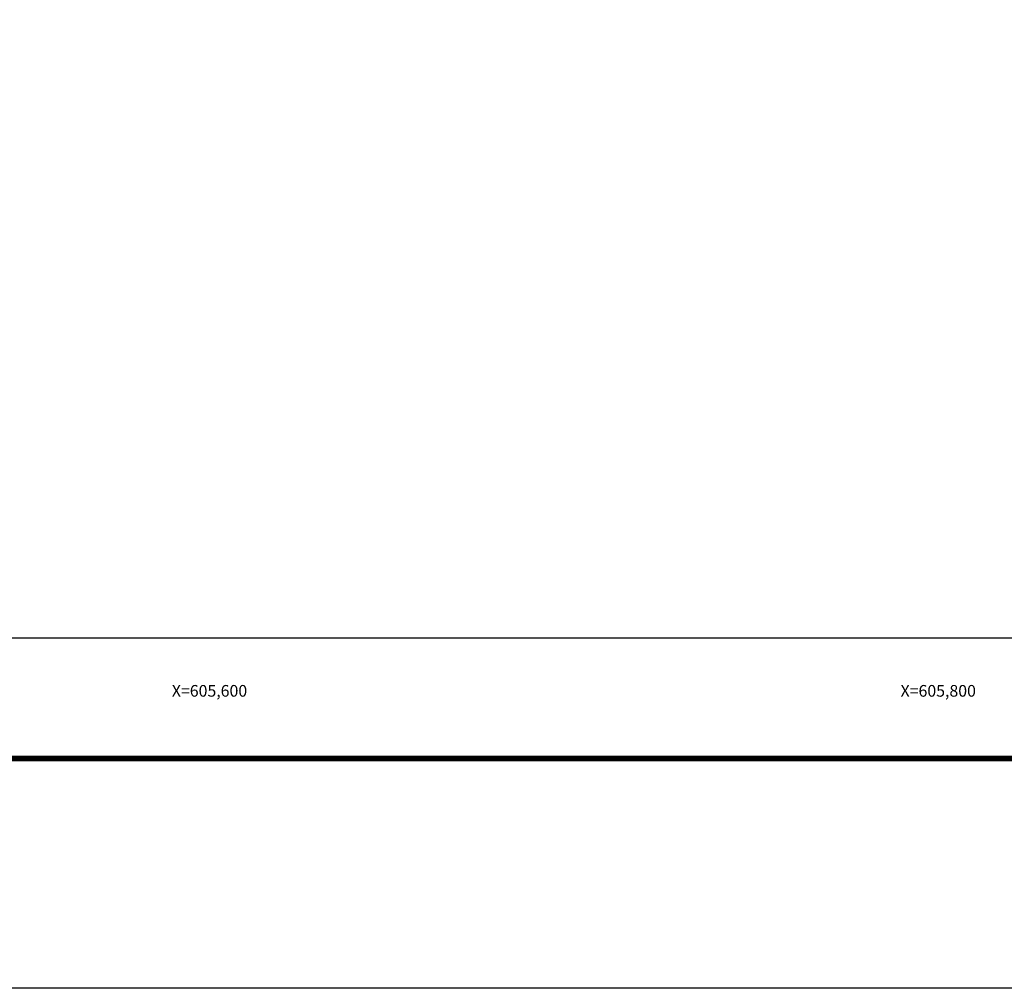
# Model space of a CAD drawing. Units: millimetres. Extents: x 605076 to 607476, y 2086504 to 2088304.
# Drawn here: x 605538 to 605808, y 2086504 to 2086770 of the extents above; entities that cross this region are included whole.
import ezdxf
from ezdxf.enums import TextEntityAlignment as Align

# ---------------------------------------------------------------- set-up
doc = ezdxf.new("R2010")
doc.units = ezdxf.units.MM
doc.layers.add('CVL_RET_TX', color=7, linetype='Continuous')
doc.layers.add('Lomo', color=7, linetype='Continuous')
doc.styles.add('MANOTEX4', font='MANOTEX4.shx')

msp = doc.modelspace()

# ---------------------------------------------------------------- linework, layer by layer
at = {"layer": 'Lomo', "linetype": 'Continuous', "elevation": 2.32}
msp.add_lwpolyline([(605075.8, 2088303.88), (607475.8, 2088303.88), (607475.8, 2086503.88), (605075.8, 2086503.88)], close=True, dxfattribs=at)
at = {"layer": 'Lomo', "linetype": 'Continuous'}
msp.add_lwpolyline([(605200, 2088200), (607000, 2088200), (607000, 2086600), (605200, 2086600)], close=True, dxfattribs=at)
msp.add_lwpolyline([(605200, 2088200), (607000, 2088200), (607000, 2086600), (605200, 2086600)], close=True, dxfattribs=at)
msp.add_lwpolyline([(605200, 2088200), (607000, 2088200), (607000, 2086600), (605200, 2086600)], close=True, dxfattribs=at)
msp.add_lwpolyline([(605200, 2088200), (607000, 2088200), (607000, 2086600), (605200, 2086600)], close=True, dxfattribs=at)
msp.add_lwpolyline([(605200, 2088200), (607000, 2088200), (607000, 2086600), (605200, 2086600)], close=True, dxfattribs=at)
msp.add_lwpolyline([(605200, 2087970.66), (605200, 2088200), (607000, 2088200), (607000, 2086600), (605200, 2086600), (605200, 2087970.66)], dxfattribs=at)
at = {"layer": 'Lomo', "linetype": 'Continuous', "const_width": 1.6}
msp.add_lwpolyline([(605140.76, 2086566.97), (607392.61, 2086566.97)], dxfattribs=at)

# ---------------------------------------------------------------- texts
at = {"layer": 'CVL_RET_TX', "style": 'MANOTEX4'}
for s, p in [('X=605,600', (605600, 2086585.53)), ('X=605,800', (605800, 2086585.53))]:
    msp.add_text(s, height=3.2, dxfattribs=at).set_placement(p, align=Align.MIDDLE_RIGHT)

doc.saveas('drawing.dxf')
